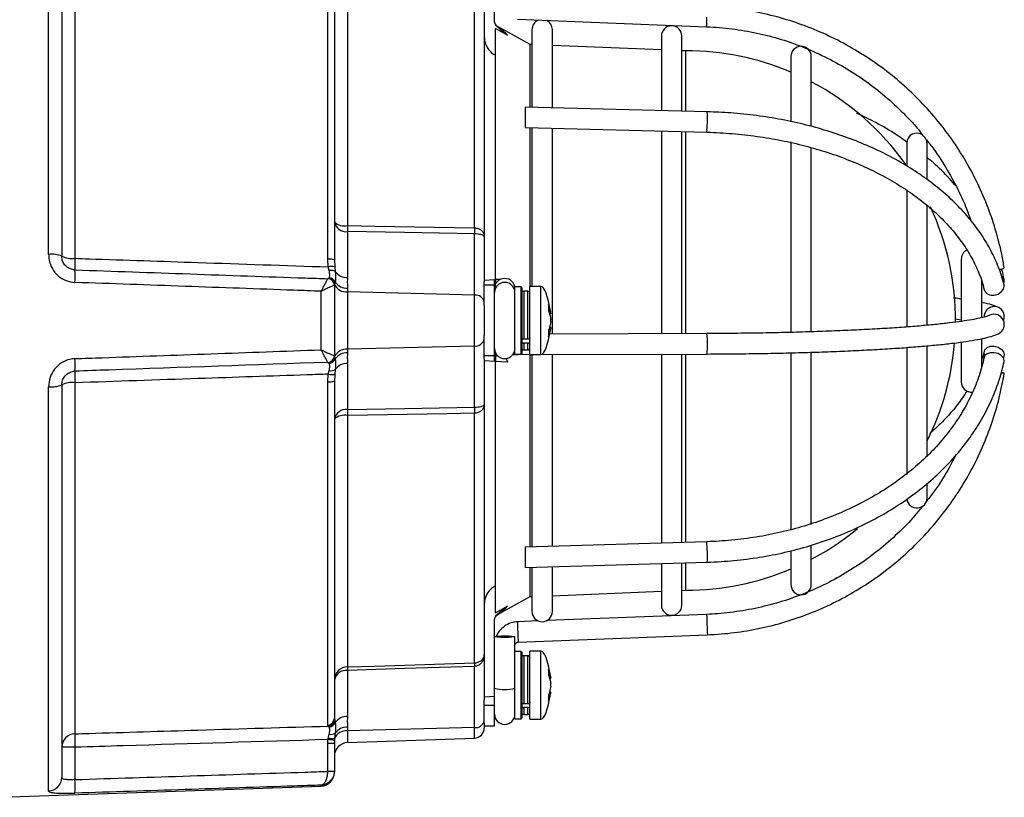
# Model space of a CAD drawing. Units: millimetres. Extents: x -1056 to -472, y 197 to 607.
# Drawn here: x -633 to -561, y 518 to 575 of the extents above; entities that cross this region are included whole.
import ezdxf

# ---------------------------------------------------------------- set-up
doc = ezdxf.new("R2010")
doc.units = ezdxf.units.MM

msp = doc.modelspace()

# ---------------------------------------------------------------- linework, layer by layer
at = {"color": 7, "linetype": 'Continuous', "lineweight": 25}
for p, q in [((-630.795, 557.623), (-630.795, 587.287)), ((-629.83, 586.298), (-629.83, 557.484)), ((-628.865, 583.091), (-628.865, 557.335)), ((-610.312, 557.267), (-610.312, 582.446)), ((-609.83, 581.951), (-609.83, 557.193)), ((-598.08, 574.659), (-598.08, 580.322)), ((-608.865, 578.18), (-608.865, 559.736)), ((-599.554, 559.57), (-599.554, 577.889)), ((-598.83, 577.281), (-598.83, 558.93)), ((-597.994, 574.492), (-597.994, 574.47)), ((-597.994, 574.492), (-597.99, 574.489)), ((-597.994, 574.47), (-597.125, 573.716)), ((-596.399, 574.874), (-582.515, 574.327)), ((-597.994, 555.772), (-597.994, 574.206)), ((-597.125, 573.716), (-597.994, 574.206)), ((-597.215, 573.812), (-597.783, 574.305)), ((-597.243, 573.837), (-597.783, 574.305)), ((-597.783, 574.305), (-597.783, 574.305)), ((-595.47, 573.023), (-597.765, 574.29)), ((-595.33, 574.118), (-595.33, 568.417)), ((-593.83, 568.378), (-593.83, 574.118)), ((-595.33, 573.017), (-595.47, 573.023)), ((-595.47, 568.42), (-595.47, 573.023)), ((-585.83, 572.631), (-593.83, 572.956)), ((-585.83, 573.643), (-585.83, 568.173)), ((-584.33, 568.134), (-584.33, 573.643)), ((-584.039, 572.558), (-584.33, 572.57)), ((-584.039, 568.127), (-584.039, 572.558)), ((-576.33, 572.143), (-576.33, 567.409)), ((-574.83, 567.066), (-574.83, 572.143)), ((-582.466, 568.086), (-595.83, 568.43)), ((-595.83, 568.43), (-595.83, 566.929)), ((-595.83, 566.929), (-582.504, 566.587)), ((-595.47, 555.268), (-595.47, 566.92)), ((-595.33, 566.916), (-595.33, 555.268)), ((-593.83, 551.778), (-593.83, 566.878)), ((-585.83, 566.672), (-585.83, 551.802)), ((-584.33, 551.807), (-584.33, 566.634)), ((-584.039, 551.808), (-584.039, 566.626)), ((-576.33, 565.885), (-576.33, 551.895)), ((-567.83, 565.768), (-567.83, 564.121)), ((-566.33, 565.768), (-566.376, 566.025)), ((-566.33, 563.151), (-566.33, 565.768)), ((-574.83, 551.941), (-574.83, 565.456)), ((-567.83, 562.357), (-567.83, 552.298)), ((-566.33, 552.417), (-566.33, 561.234)), ((-608.865, 559.293), (-608.865, 555.916)), ((-599.554, 554.635), (-599.554, 559.124)), ((-598.83, 558.93), (-598.83, 555.602)), ((-610.274, 556.703), (-610.312, 557.267)), ((-609.83, 557.193), (-609.804, 556.717)), ((-563.83, 557.268), (-563.83, 552.704)), ((-610.207, 556.436), (-610.274, 556.703)), ((-609.804, 556.717), (-609.762, 556.366)), ((-610.298, 555.836), (-610.276, 555.841)), ((-610.276, 555.841), (-610.206, 555.914)), ((-598.83, 555.729), (-598.08, 555.768)), ((-598.83, 555.366), (-598.83, 555.602)), ((-598.08, 555.768), (-597.994, 555.772)), ((-598.08, 555.366), (-598.08, 555.768)), ((-597.631, 555.791), (-597.994, 555.772)), ((-562.33, 552.982), (-562.33, 555.716)), ((-610.795, 550.619), (-610.795, 554.917)), ((-609.83, 555.337), (-609.831, 555.338)), ((-609.83, 555.337), (-609.83, 550.199)), ((-609.807, 555.421), (-609.821, 555.383)), ((-609.762, 555.583), (-609.807, 555.421)), ((-608.865, 555.132), (-608.865, 554.865)), ((-598.08, 555.366), (-598.83, 555.366)), ((-598.83, 553.861), (-598.83, 555.366)), ((-598.08, 550.17), (-598.08, 555.366)), ((-596.13, 555.23), (-596.58, 555.23)), ((-596.58, 554.509), (-596.58, 555.23)), ((-596.08, 555.18), (-596.13, 555.23)), ((-596.13, 554.509), (-596.13, 555.23)), ((-596.08, 555.18), (-596.08, 554.474)), ((-595.63, 554.918), (-595.93, 554.918)), ((-594.67, 555.268), (-595.48, 555.268)), ((-595.48, 551), (-595.48, 555.268)), ((-608.865, 554.865), (-608.865, 550.67)), ((-599.554, 554.635), (-608.865, 554.865)), ((-599.554, 550.9), (-599.554, 554.635)), ((-596.58, 550.305), (-596.58, 554.509)), ((-596.13, 550.305), (-596.13, 554.509)), ((-596.08, 554.474), (-596.08, 550.355)), ((-598.83, 553.861), (-598.83, 551.675)), ((-594.106, 553.934), (-594.106, 553.493)), ((-594.046, 553.269), (-593.938, 553.282)), ((-593.955, 553.382), (-593.955, 553.382)), ((-564.276, 552.891), (-563.83, 552.832)), ((-594.106, 552.043), (-594.106, 551.601)), ((-593.938, 552.254), (-594.045, 552.267)), ((-593.945, 552.218), (-593.941, 552.239)), ((-598.83, 550.17), (-598.83, 551.675)), ((-595.63, 551.396), (-595.93, 551.396)), ((-582.487, 551.812), (-594.024, 551.778)), ((-562.33, 549.29), (-562.33, 551.429)), ((-599.554, 550.9), (-608.865, 550.67)), ((-608.865, 550.67), (-608.865, 550.403)), ((-599.554, 546.411), (-599.554, 550.9)), ((-595.63, 551.113), (-595.93, 551.113)), ((-595.93, 550.618), (-595.63, 550.618)), ((-595.48, 550.268), (-595.48, 551)), ((-567.83, 550.778), (-567.83, 541.471)), ((-566.33, 542.839), (-566.33, 550.911)), ((-563.83, 551.182), (-563.83, 548.268)), ((-609.831, 550.198), (-609.83, 550.199)), ((-609.821, 550.153), (-609.807, 550.115)), ((-609.807, 550.115), (-609.762, 549.953)), ((-598.08, 550.17), (-598.83, 550.17)), ((-598.83, 549.934), (-598.83, 550.17)), ((-598.83, 549.934), (-598.83, 546.606)), ((-598.08, 549.768), (-598.08, 550.17)), ((-597.994, 550.238), (-597.994, 549.763)), ((-596.58, 550.305), (-596.13, 550.305)), ((-596.367, 550.271), (-582.483, 550.312)), ((-596.13, 550.305), (-596.08, 550.355)), ((-595.48, 550.268), (-594.67, 550.268)), ((-595.47, 536.149), (-595.47, 550.273)), ((-595.33, 550.274), (-595.33, 536.153)), ((-593.83, 536.198), (-593.83, 550.278)), ((-585.83, 550.302), (-585.83, 536.437)), ((-584.33, 536.482), (-584.33, 550.307)), ((-584.039, 536.491), (-584.039, 550.308)), ((-576.33, 550.397), (-576.33, 537.397)), ((-574.83, 537.798), (-574.83, 550.431)), ((-560.727, 550.005), (-560.685, 550.143)), ((-610.276, 549.694), (-610.298, 549.7)), ((-610.206, 549.622), (-610.276, 549.694)), ((-610.274, 548.832), (-610.207, 549.1)), ((-609.762, 549.17), (-609.804, 548.818)), ((-608.865, 549.62), (-608.865, 546.243)), ((-598.08, 549.768), (-598.83, 549.807)), ((-597.994, 549.763), (-598.08, 549.768)), ((-597.125, 549.718), (-597.994, 549.763)), ((-597.994, 531.329), (-597.994, 549.763)), ((-610.312, 548.268), (-610.274, 548.832)), ((-609.804, 548.818), (-609.83, 548.343)), ((-630.795, 518.248), (-630.795, 547.913)), ((-629.83, 548.052), (-629.83, 519.238)), ((-628.865, 548.201), (-628.865, 522.445)), ((-610.312, 523.09), (-610.312, 548.268)), ((-609.83, 548.343), (-609.83, 523.584)), ((-598.83, 546.606), (-598.83, 528.255)), ((-608.865, 545.8), (-608.865, 527.355)), ((-599.554, 527.647), (-599.554, 545.966)), ((-566.33, 539.768), (-566.33, 540.733)), ((-582.508, 536.537), (-595.83, 536.138)), ((-595.83, 536.138), (-595.83, 534.637)), ((-574.83, 533.393), (-574.83, 536.269)), ((-576.33, 535.841), (-576.33, 533.393)), ((-595.83, 534.637), (-582.463, 535.038)), ((-595.47, 532.513), (-595.47, 534.648)), ((-595.33, 534.652), (-595.33, 531.418)), ((-593.83, 531.418), (-593.83, 534.697)), ((-585.83, 534.937), (-585.83, 531.893)), ((-584.33, 531.893), (-584.33, 534.982)), ((-584.039, 532.978), (-584.039, 534.99)), ((-597.765, 531.246), (-595.47, 532.513)), ((-595.47, 532.513), (-595.33, 532.518)), ((-593.83, 532.579), (-585.83, 532.905)), ((-584.33, 532.966), (-584.039, 532.978)), ((-597.994, 531.329), (-597.125, 531.82)), ((-597.125, 531.82), (-597.994, 531.066)), ((-597.994, 531.066), (-597.994, 531.044)), ((-597.994, 531.044), (-597.99, 531.047)), ((-597.783, 531.231), (-597.243, 531.699)), ((-597.783, 531.231), (-597.245, 531.698)), ((-597.783, 531.231), (-597.783, 531.231)), ((-582.515, 531.209), (-594.245, 530.747)), ((-598.08, 525.214), (-598.08, 530.876)), ((-594.861, 530.723), (-596.399, 530.662)), ((-596.34, 529.163), (-582.456, 529.71)), ((-596.58, 527.205), (-596.58, 529.572)), ((-598.83, 528.255), (-598.83, 524.927)), ((-596.13, 528.48), (-596.58, 528.48)), ((-596.08, 528.43), (-596.13, 528.48)), ((-596.13, 527.759), (-596.13, 528.48)), ((-596.08, 528.43), (-596.08, 527.724)), ((-595.63, 528.168), (-595.93, 528.168)), ((-594.67, 528.518), (-595.48, 528.518)), ((-595.48, 524.25), (-595.48, 528.518)), ((-596.13, 523.555), (-596.13, 527.759)), ((-596.08, 527.724), (-596.08, 523.605)), ((-608.865, 527.098), (-608.865, 523.721)), ((-599.554, 522.9), (-599.554, 527.389)), ((-596.58, 523.555), (-596.58, 527.23)), ((-594.106, 527.184), (-594.106, 526.743)), ((-594.046, 526.519), (-593.938, 526.532)), ((-593.955, 526.632), (-593.955, 526.632)), ((-594.106, 525.293), (-594.106, 524.851)), ((-593.938, 525.504), (-594.045, 525.517)), ((-593.945, 525.468), (-593.941, 525.49)), ((-598.83, 525.146), (-598.08, 525.214)), ((-598.83, 524.518), (-598.83, 524.927)), ((-598.08, 524.518), (-598.08, 525.214)), ((-595.63, 524.646), (-595.93, 524.646)), ((-598.08, 524.518), (-598.83, 524.518)), ((-598.83, 523.224), (-598.83, 524.518)), ((-598.08, 523.018), (-598.08, 524.518)), ((-595.63, 524.363), (-595.93, 524.363)), ((-595.93, 523.868), (-595.63, 523.868)), ((-595.48, 523.518), (-595.48, 524.25)), ((-610.274, 523.011), (-610.312, 523.09)), ((-609.83, 523.584), (-609.804, 523.427)), ((-609.804, 523.427), (-609.762, 523.271)), ((-598.83, 523.224), (-598.83, 522.876)), ((-596.58, 523.555), (-596.13, 523.555)), ((-596.13, 523.555), (-596.08, 523.605)), ((-595.48, 523.518), (-594.67, 523.518)), ((-610.276, 522.134), (-610.206, 522.417)), ((-610.207, 522.94), (-610.274, 523.011)), ((-609.762, 522.487), (-609.807, 522.115)), ((-608.865, 522.937), (-608.865, 522.67)), ((-599.554, 522.9), (-608.865, 522.67)), ((-598.83, 523.018), (-598.08, 523.018)), ((-610.312, 521.747), (-610.298, 522.02)), ((-610.312, 519.706), (-610.312, 521.747)), ((-610.312, 521.747), (-609.83, 521.747)), ((-610.298, 522.02), (-610.276, 522.134)), ((-609.821, 521.97), (-609.83, 521.747)), ((-609.83, 521.747), (-609.83, 519.706)), ((-609.807, 522.115), (-609.821, 521.97)), ((-608.865, 521.802), (-599.554, 522.127)), ((-628.865, 521.457), (-629.83, 521.457)), ((-628.865, 521.457), (-628.865, 519.085)), ((-610.313, 519.688), (-610.312, 519.706)), ((-610.312, 519.706), (-609.83, 519.706)), ((-609.83, 519.706), (-609.831, 519.67)), ((-609.83, 519.706), (-609.83, 519.607)), ((-634.33, 517.785), (-610.795, 518.607))]:
    msp.add_line(p, q, dxfattribs=at)
at = {"color": 8, "linetype": 'Continuous', "lineweight": 25}
for p, q in [((-597.994, 555.772), (-597.994, 555.455)), ((-595.93, 554.918), (-595.93, 551.396)), ((-595.63, 551.396), (-595.63, 554.918)), ((-594.67, 551), (-594.67, 555.268)), ((-594.056, 553.304), (-593.945, 553.318)), ((-593.945, 552.218), (-594.055, 552.232)), ((-595.93, 551.113), (-595.93, 550.618)), ((-595.63, 550.618), (-595.63, 551.113)), ((-594.67, 550.268), (-594.67, 551)), ((-596.367, 550.271), (-596.358, 550.305)), ((-595.93, 528.168), (-595.93, 524.646)), ((-595.63, 524.646), (-595.63, 528.168)), ((-594.67, 524.25), (-594.67, 528.518)), ((-594.056, 526.554), (-593.945, 526.568)), ((-593.945, 525.468), (-594.055, 525.482)), ((-595.93, 524.363), (-595.93, 523.868)), ((-595.63, 523.868), (-595.63, 524.363)), ((-594.67, 523.518), (-594.67, 524.25)), ((-608.865, 522.67), (-608.865, 521.802)), ((-599.554, 522.127), (-599.554, 522.9)), ((-610.795, 518.607), (-610.795, 518.675))]:
    msp.add_line(p, q, dxfattribs=at)
at = {"color": 8, "linetype": 'Continuous', "lineweight": 25, "flags": 128}
msp.add_lwpolyline([(-582.504, 566.587), (-582.497, 566.624), (-582.485, 566.767)], dxfattribs=at)
at = {"color": 7, "linetype": 'Continuous', "lineweight": 25, "flags": 128}
for points in [[(-608.865, 559.736), (-606.866, 559.7), (-599.554, 559.57)], [(-599.554, 559.124), (-604.689, 559.217), (-608.865, 559.293)], [(-561.412, 554.64), (-561.129, 554.714), (-560.888, 554.863), (-560.728, 555.065), (-560.672, 555.289), (-560.685, 555.393)], [(-562.099, 550.188), (-562.152, 550.405), (-562.096, 550.617), (-561.935, 550.784), (-561.695, 550.882), (-561.412, 550.895)], [(-561.412, 550.895), (-561.129, 550.822), (-560.888, 550.673), (-560.728, 550.471), (-560.672, 550.247), (-560.728, 550.035), (-560.731, 550.029)], [(-560.679, 549.763), (-560.672, 549.83), (-560.728, 550.023), (-560.888, 550.202), (-561.129, 550.338), (-561.412, 550.41), (-561.695, 550.408), (-561.935, 550.332), (-562.096, 550.194), (-562.145, 550.081)], [(-560.886, 548.983), (-560.728, 548.939), (-560.672, 548.908), (-560.728, 548.895), (-560.888, 548.903), (-560.907, 548.904)], [(-608.865, 546.243), (-604.689, 546.318), (-599.554, 546.411)], [(-599.554, 545.966), (-601.552, 545.93), (-608.865, 545.8)], [(-597.33, 529.629), (-597.043, 529.625), (-596.8, 529.613), (-596.637, 529.594), (-596.58, 529.572), (-596.637, 529.55), (-596.8, 529.532), (-597.043, 529.519), (-597.33, 529.515), (-597.617, 529.519), (-597.86, 529.532), (-598.023, 529.55), (-598.08, 529.572), (-598.023, 529.594), (-597.86, 529.613), (-597.617, 529.625), (-597.33, 529.629)], [(-608.865, 527.355), (-606.866, 527.418), (-599.554, 527.647)], [(-599.554, 527.389), (-604.689, 527.229), (-608.865, 527.098)]]:
    msp.add_lwpolyline(points, dxfattribs=at)
at = {"color": 7, "linetype": 'Continuous', "lineweight": 25}
for centre, radius, start, end in [((-594.58, 574.118), 0.75, 112.04269, 180), ((-594.58, 574.118), 0.75, 0, 63.44945), ((-585.08, 573.643), 0.75, 0, 180), ((-584.039, 552.768), 19.79, 67.07307, 90), ((-575.58, 572.143), 0.75, 0, 180), ((-584.039, 552.768), 19.79, 35.36707, 62.26693), ((-567.08, 565.768), 0.75, 55.17609, 180), ((-584.039, 552.768), 19.79, 359.6506, 24.90865), ((-608.965, 560.168), 0.881, 191.02808, 276.54647), ((-609.082, 560.838), 1.124, 228.24605, 281.12707), ((-588.659, 559.514), 20.207, 179.37277, 180.62723), ((-579.325, 559.347), 20.23, 179.36915, 180.63085), ((-563.08, 557.268), 0.75, 115.95965, 180), ((-630.565, 555.806), 1.832, 66.35704, 97.22976), ((-629.095, 559.048), 1.729, 244.82871, 277.63712), ((-622.18, 556.909), 6.699, 176.36, 183.64), ((-610.198, 556.415), 0.86, 64.67567, 97.67728), ((-635.801, 556.025), 6.952, 356.20996, 3.79004), ((-609.999, 555.373), 1.358, 81.75027, 101.67569), ((-610.073, 555.834), 0.616, 59.65412, 102.53412), ((-608.904, 556.956), 1.041, 214.51928, 272.17756), ((-561.084, 557.326), 0.81, 272.67077, 300.56469), ((-610.33, 555.337), 0.5, 0.13968, 87.98224), ((-610.33, 555.337), 0.5, 0, 88), ((-610.317, 555.338), 0.498, 5.16312, 87.87907), ((-610.305, 555.337), 0.505, 9.52274, 86.72648), ((-610.253, 555.387), 0.528, 21.69881, 84.90655), ((-597.33, 555.105), 0.75, 0.13435, 179.86565), ((-561.017, 555.701), 0.344, 331.07992, 61.62302), ((-608.929, 555.834), 0.97, 205.18167, 273.77129), ((-608.904, 556.172), 1.04, 214.48133, 272.18354), ((-595.93, 554.768), 0.15, 90, 180), ((-595.63, 554.768), 0.15, 0, 90), ((-561.556, 555.247), 0.623, 200.81487, 283.37772), ((-599.478, 553.979), 0.661, 11.02808, 96.54647), ((-561.397, 553.046), 0.755, 91.14039, 181.84934), ((-561.41, 553.062), 0.74, 336.58814, 90.11604), ((-561.419, 552.479), 0.75, 295.51705, 114.1207), ((-599.478, 551.557), 0.661, 263.45353, 348.97192), ((-608.929, 549.702), 0.97, 86.22871, 154.81833), ((-597.33, 550.723), 0.75, 180, 0), ((-595.93, 550.768), 0.15, 180, 270), ((-595.63, 550.768), 0.15, 270, 360), ((-584.039, 552.768), 19.79, 333.49101, 355.18341), ((-635.801, 549.511), 6.952, 356.20996, 3.79004), ((-610.33, 550.199), 0.5, 272.01776, 359.86032), ((-610.33, 550.199), 0.5, 272, 0), ((-610.317, 550.198), 0.498, 272.12093, 354.83688), ((-610.305, 550.199), 0.505, 273.27352, 350.47726), ((-610.253, 550.148), 0.528, 275.09345, 338.30119), ((-608.904, 549.364), 1.04, 87.81646, 145.51867), ((-597.83, 550.506), 0.25, 180, 229.13275), ((-598.047, 550.277), 0.0666, 323.61412, 36.38588), ((-597.83, 550.506), 0.25, 229.13275, 245.34267), ((-597.765, 550.502), 0.35, 229.13275, 267), ((-610.073, 549.701), 0.616, 257.46588, 300.34588), ((-608.904, 548.58), 1.041, 87.82244, 145.48072), ((-622.18, 548.626), 6.699, 176.36, 183.64), ((-609.999, 550.162), 1.358, 258.32431, 278.24973), ((-630.565, 549.73), 1.832, 262.77024, 293.64296), ((-629.095, 546.487), 1.729, 82.36288, 115.17129), ((-610.198, 549.12), 0.86, 262.32272, 295.32433), ((-563.08, 548.268), 0.75, 180, 275.7986), ((-608.965, 545.367), 0.881, 83.45353, 168.97192), ((-588.659, 546.021), 20.207, 179.37277, 180.62723), ((-579.325, 546.189), 20.23, 179.36915, 180.63085), ((-609.082, 544.698), 1.124, 78.87293, 131.75395), ((-567.08, 539.768), 0.75, 187.97631, 0), ((-584.039, 552.768), 19.79, 297.73307, 309.53309), ((-584.039, 552.768), 19.79, 270, 292.92693), ((-575.58, 533.393), 0.75, 180, 0), ((-585.08, 531.893), 0.75, 180, 0), ((-594.58, 531.418), 0.75, 180, 0), ((-595.93, 528.018), 0.15, 90, 180), ((-595.63, 528.018), 0.15, 0, 90), ((-593.028, 527.518), 6.527, 178.86767, 181.13233), ((-608.849, 526.374), 0.981, 90.9328, 178.99104), ((-608.965, 526.223), 0.881, 83.45353, 168.97192), ((-602.293, 527.227), 6.573, 178.87921, 181.12079), ((-597.33, 523.889), 0.75, 180, 0), ((-595.93, 524.018), 0.15, 180, 270), ((-595.63, 524.018), 0.15, 270, 360), ((-610.327, 523.587), 0.497, 271.66143, 359.68777), ((-610.303, 523.517), 0.506, 273.25035, 349.78246), ((-610.253, 523.467), 0.529, 274.97038, 338.21866), ((-608.904, 522.681), 1.041, 87.82244, 145.48072), ((-599.478, 523.557), 0.661, 263.45353, 348.97192), ((-628.836, 521.452), 0.994, 91.66584, 179.69189), ((-619.079, 521.951), 9.798, 177.10934, 182.89066), ((-610.072, 523.019), 0.616, 257.47789, 300.23027), ((-608.929, 521.702), 0.97, 86.22871, 154.81833), ((-608.904, 521.898), 1.04, 87.81646, 145.51867), ((-599.58, 522.876), 0.75, 272, 0), ((-614.399, 480.344), 41.878, 83.72322, 84.38059), ((-609.98, 523.651), 1.546, 258.94304, 276.41712), ((-608.83, 520.802), 1, 92, 180), ((-610.83, 519.607), 1, 272, 0), ((-613.631, 424.583), 95.163, 87.71132, 88.00186), ((-630.825, 519.243), 0.995, 271.70799, 359.73114), ((-637.418, 518.587), 8.567, 356.66717, 3.33283)]:
    msp.add_arc(centre, radius, start, end, dxfattribs=at)
at = {"color": 8, "linetype": 'Continuous', "lineweight": 25}
for centre, radius, start, end in [((-635.451, 576.929), 53, 357.18562, 357.93466), ((-591.142, 567.553), 8.692, 354.81113, 3.51472), ((-597.33, 554.815), 0.75, 0.11206, 179.88794), ((-589.002, 551.043), 6.56, 353.60729, 6.73752), ((-592.456, 535.488), 10.003, 357.41675, 6.01634), ((-497.227, 533.815), 85.328, 181.75032, 182.75755), ((-511.064, 533.27), 85.375, 181.75059, 182.75727), ((-597.33, 529.066), 3.367, 257.13111, 282.86889)]:
    msp.add_arc(centre, radius, start, end, dxfattribs=at)
at = {"color": 7, "linetype": 'Continuous', "lineweight": 25}
for centre, major_axis, ratio, start_param, end_param in [((-597.83, 574.693), (0, 0.266), 0.938614, 1.570796, 2.428325), ((-597.83, 574.659), (-0.137, 0.209), 0.997413, 0.989048, 1.846577), ((-597.765, 574.305), (0.35, -0.303), 0.025922, 4.021595, 4.682504), ((-582.392, 561.076), (15.064, -13.027), 0.017288, 3.325236, 3.367019), ((-594.67, 544.879), (0, 10.388), 0.11983, 5.671105, 6.283185), ((-594.67, 560.656), (0, -10.388), 0.11983, 0, 0.614375), ((-594.67, 560.656), (0, -10.388), 0.11983, 0.614375, 0.62017), ((-597.83, 550.506), (0, 0.355), 0.70515, 1.570796, 2.428325), ((-582.392, 552.391), (15.049, 1.058), 0.663719, 3.278145, 3.305459), ((-582.392, 544.46), (15.064, 13.027), 0.017288, 2.916166, 2.957949), ((-597.83, 530.877), (0.137, 0.209), 0.997413, 1.295016, 2.152544), ((-597.83, 530.843), (0, 0.266), 0.938614, 0.713268, 1.570796), ((-597.765, 531.231), (0.35, 0.303), 0.025922, 1.600682, 2.26159), ((-594.67, 518.129), (0, 10.388), 0.11983, 5.671105, 6.283185), ((-594.67, 533.906), (0, -10.388), 0.11983, 0, 0.614375), ((-594.67, 533.906), (0, -10.388), 0.11983, 0.614375, 0.62017)]:
    msp.add_ellipse(centre, major_axis=major_axis, ratio=ratio, start_param=start_param, end_param=end_param, dxfattribs=at)
for points, knots in [([(-560.672, 556.629), (-560.731, 556.962), (-560.902, 557.919), (-561.304, 559.476), (-561.923, 561.276), (-562.691, 563.017), (-563.601, 564.689), (-564.647, 566.281), (-565.821, 567.78), (-567.116, 569.177), (-568.522, 570.463), (-570.03, 571.628), (-571.63, 572.665), (-573.31, 573.566), (-575.06, 574.325), (-576.866, 574.938), (-578.718, 575.396), (-580.585, 575.709), (-581.837, 575.787), (-582.456, 575.826)], [0, 0, 0, 0, 0.03238, 0.092936, 0.153504, 0.214073, 0.274643, 0.335213, 0.395783, 0.456354, 0.516926, 0.577499, 0.638072, 0.698646, 0.75922, 0.819795, 0.880371, 0.940947, 1, 1, 1, 1]), ([(-582.515, 574.327), (-582.198, 574.31), (-581.267, 574.261), (-579.732, 574.061), (-577.929, 573.675), (-576.166, 573.135), (-574.456, 572.446), (-572.811, 571.614), (-571.243, 570.644), (-569.764, 569.545), (-568.39, 568.319), (-567.297, 567.196), (-566.713, 566.445), (-566.506, 566.179)], [0, 0, 0, 0, 0.051344, 0.150653, 0.249984, 0.349316, 0.448648, 0.547981, 0.647315, 0.74665, 0.845986, 0.945323, 1, 1, 1, 1]), ([(-598.83, 573.592), (-598.813, 573.419), (-598.779, 573.074), (-598.514, 572.616), (-598.222, 572.349), (-598.032, 572.247), (-597.994, 572.225)], [0, 0, 0, 0, 0.306919, 0.613809, 0.92107, 1, 1, 1, 1]), ([(-560.685, 555.393), (-560.746, 555.619), (-560.922, 556.262), (-561.332, 557.302), (-561.958, 558.498), (-562.734, 559.655), (-563.652, 560.766), (-564.707, 561.822), (-565.892, 562.816), (-567.198, 563.741), (-568.615, 564.591), (-570.134, 565.359), (-571.744, 566.041), (-573.433, 566.631), (-575.19, 567.127), (-577.002, 567.525), (-578.858, 567.821), (-580.683, 568.015), (-581.892, 568.063), (-582.466, 568.086)], [0, 0, 0, 0, 0.032604, 0.092545, 0.152636, 0.212967, 0.27353, 0.334291, 0.395202, 0.456214, 0.517286, 0.578386, 0.63949, 0.700583, 0.761662, 0.822724, 0.883771, 0.944808, 1, 1, 1, 1]), ([(-567.815, 565.857), (-568.069, 566.04), (-568.789, 566.555), (-570.012, 567.268), (-571.015, 567.749), (-571.48, 567.971)], [0, 0, 0, 0, 0.2270761, 0.6424007, 1, 1, 1, 1]), ([(-582.504, 566.587), (-582.184, 566.576), (-581.25, 566.544), (-579.712, 566.413), (-577.911, 566.163), (-576.15, 565.814), (-574.443, 565.37), (-572.802, 564.834), (-571.24, 564.211), (-569.767, 563.506), (-568.396, 562.725), (-567.134, 561.873), (-565.992, 560.958), (-564.977, 559.986), (-564.096, 558.966), (-563.354, 557.904), (-562.757, 556.807), (-562.364, 555.843), (-562.199, 555.245), (-562.139, 555.026)], [0, 0, 0, 0, 0.032513, 0.094624, 0.156735, 0.218827, 0.280894, 0.342933, 0.40494, 0.466916, 0.528865, 0.590799, 0.652732, 0.714691, 0.776718, 0.838872, 0.901225, 0.963855, 1, 1, 1, 1]), ([(-566.506, 566.179), (-566.331, 565.966), (-565.769, 565.277), (-564.95, 564.014), (-564.066, 562.403), (-563.461, 561.09), (-563.199, 560.304), (-563.131, 560.099)], [0, 0, 0, 0, 0.118251, 0.381273, 0.644299, 0.907329, 1, 1, 1, 1]), ([(-564.208, 562.617), (-564.369, 562.809), (-564.876, 563.411), (-565.589, 564.112), (-566.178, 564.589), (-566.33, 564.713)], [0, 0, 0, 0, 0.25721, 0.80777, 1, 1, 1, 1]), ([(-599.554, 559.57), (-599.548, 559.57), (-599.459, 559.566), (-599.284, 559.532), (-599.112, 559.44), (-598.967, 559.314), (-598.883, 559.188), (-598.838, 559.046), (-598.83, 558.97), (-598.83, 558.931), (-598.83, 558.93)], [0, 0, 0, 0, 0.014012, 0.213797, 0.41985, 0.516241, 0.752615, 0.871818, 0.996766, 1, 1, 1, 1]), ([(-598.83, 558.93), (-598.83, 558.93), (-598.83, 558.941), (-598.838, 558.964), (-598.883, 559.006), (-598.967, 559.044), (-599.112, 559.083), (-599.284, 559.112), (-599.459, 559.123), (-599.548, 559.124), (-599.554, 559.124)], [0, 0, 0, 0, 0.003225, 0.128065, 0.247188, 0.483956, 0.580511, 0.786641, 0.986025, 1, 1, 1, 1]), ([(-630.795, 557.623), (-630.787, 557.489), (-630.767, 557.129), (-630.554, 556.566), (-630.121, 556.032), (-629.536, 555.657), (-629.088, 555.596), (-628.865, 555.565)], [0, 0, 0, 0, 0.129919, 0.350164, 0.56843, 0.784936, 1, 1, 1, 1]), ([(-628.865, 556.484), (-628.976, 556.499), (-629.199, 556.529), (-629.492, 556.71), (-629.71, 556.97), (-629.816, 557.245), (-629.826, 557.419), (-629.83, 557.484)], [0, 0, 0, 0, 0.216531, 0.433058, 0.650204, 0.869655, 1, 1, 1, 1]), ([(-628.865, 557.335), (-628.521, 557.323), (-625.512, 557.221), (-619.315, 557.01), (-613.463, 556.812), (-610.274, 556.703)], [0, 0, 0, 0, 0.055556, 0.485428, 1, 1, 1, 1]), ([(-628.865, 556.484), (-623.236, 556.288), (-617.052, 556.072), (-610.868, 555.856), (-610.313, 555.836)], [0, 0, 0, 0, 0.910264, 1, 1, 1, 1]), ([(-610.206, 555.914), (-610.198, 555.932), (-610.173, 555.994), (-610.164, 556.159), (-610.193, 556.343), (-610.207, 556.436)], [0, 0, 0, 0, 0.172429, 0.585021, 1, 1, 1, 1]), ([(-609.762, 556.366), (-609.75, 556.138), (-609.735, 555.834), (-609.757, 555.633), (-609.762, 555.583)], [0, 0, 0, 0, 0.749613, 1, 1, 1, 1]), ([(-560.679, 555.772), (-560.732, 556.033), (-560.786, 556.297), (-560.872, 556.554), (-560.873, 556.556)], [0, 0, 0, 0, 0.990624, 1, 1, 1, 1]), ([(-610.795, 554.917), (-610.794, 554.918), (-610.793, 554.921), (-610.789, 554.928), (-610.784, 554.938), (-610.775, 554.955), (-610.758, 554.987), (-610.728, 555.046), (-610.687, 555.123), (-610.604, 555.281), (-610.492, 555.496), (-610.388, 555.695), (-610.325, 555.815), (-610.317, 555.829), (-610.313, 555.836)], [0, 0, 0, 0, 0.002859, 0.007248, 0.013258, 0.024257, 0.044418, 0.081554, 0.151166, 0.212101, 0.436359, 0.661131, 0.825798, 1, 1, 1, 1]), ([(-608.865, 555.916), (-608.873, 555.785), (-608.888, 555.541), (-608.866, 555.279), (-608.865, 555.149), (-608.865, 555.132)], [0, 0, 0, 0, 0.499995, 0.936773, 1, 1, 1, 1]), ([(-610.795, 554.917), (-611.461, 554.941), (-614.79, 555.06), (-620.814, 555.276), (-626.171, 555.468), (-628.865, 555.565)], [0, 0, 0, 0, 0.110553, 0.552763, 1, 1, 1, 1]), ([(-609.831, 555.338), (-609.841, 555.338), (-609.862, 555.338), (-609.993, 555.289), (-610.205, 555.198), (-610.426, 555.095), (-610.588, 555.017), (-610.664, 554.98), (-610.724, 554.951), (-610.757, 554.935), (-610.774, 554.927), (-610.784, 554.922), (-610.79, 554.919), (-610.794, 554.917), (-610.795, 554.917)], [0, 0, 0, 0, 0.174329, 0.338964, 0.56364, 0.793008, 0.84878, 0.918783, 0.955904, 0.975986, 0.98691, 0.992863, 0.997146, 1, 1, 1, 1]), ([(-563.83, 554.344), (-563.994, 554.369), (-564.171, 554.395), (-564.39, 554.42), (-564.406, 554.421)], [0, 0, 0, 0, 0.923157, 1, 1, 1, 1]), ([(-593.945, 553.318), (-593.958, 553.379), (-594.001, 553.587), (-594.063, 553.791), (-594.106, 553.934)], [0, 0, 0, 0, 0.297257, 1, 1, 1, 1]), ([(-594.106, 553.493), (-594.058, 553.327), (-593.996, 553.116), (-593.954, 552.903), (-593.945, 552.856)], [0, 0, 0, 0, 0.780424, 1, 1, 1, 1]), ([(-561.096, 553.734), (-561.175, 553.768), (-561.411, 553.868), (-561.794, 553.982), (-562.182, 554.063), (-562.33, 554.094)], [0, 0, 0, 0, 0.237247, 0.7082588, 1, 1, 1, 1]), ([(-593.945, 553.318), (-593.943, 553.309), (-593.94, 553.292), (-593.938, 553.281), (-593.938, 553.283), (-593.938, 553.283)], [0, 0, 0, 0, 0.431548, 0.863131, 1, 1, 1, 1]), ([(-593.945, 552.68), (-593.943, 552.691), (-593.94, 552.713), (-593.938, 552.754), (-593.938, 552.797), (-593.941, 552.832), (-593.944, 552.849), (-593.945, 552.856)], [0, 0, 0, 0, 0.21562, 0.431258, 0.64647, 0.861454, 1, 1, 1, 1]), ([(-561.728, 553.162), (-561.764, 553.147), (-561.855, 553.107), (-562.136, 553.019), (-562.589, 552.911), (-563.212, 552.794), (-563.996, 552.676), (-564.932, 552.559), (-566.009, 552.446), (-567.216, 552.34), (-568.541, 552.241), (-569.976, 552.151), (-571.508, 552.07), (-573.127, 552), (-574.819, 551.939), (-576.574, 551.89), (-578.377, 551.852), (-580.184, 551.827), (-581.561, 551.816), (-582.319, 551.813), (-582.487, 551.812)], [0, 0, 0, 0, 0.0321648, 0.0807067, 0.1341542, 0.1912728, 0.2503828, 0.3105573, 0.3713155, 0.4324104, 0.4937099, 0.5551398, 0.6166561, 0.6782314, 0.7398481, 0.8014939, 0.8631604, 0.9248413, 0.9832993, 1, 1, 1, 1]), ([(-593.945, 552.68), (-593.958, 552.616), (-594.001, 552.404), (-594.063, 552.192), (-594.106, 552.043)], [0, 0, 0, 0, 0.2972571, 1, 1, 1, 1]), ([(-594.106, 551.601), (-594.058, 551.761), (-593.996, 551.965), (-593.954, 552.172), (-593.945, 552.218)], [0, 0, 0, 0, 0.780424, 1, 1, 1, 1]), ([(-593.939, 552.248), (-593.939, 552.25), (-593.937, 552.256), (-593.938, 552.252), (-593.941, 552.239), (-593.944, 552.224), (-593.945, 552.218)], [0, 0, 0, 0, 0.140559, 0.465772, 0.79064, 1, 1, 1, 1]), ([(-595.93, 551.396), (-595.947, 551.397), (-595.98, 551.399), (-596.025, 551.417), (-596.059, 551.444), (-596.077, 551.474), (-596.079, 551.494), (-596.08, 551.502)], [0, 0, 0, 0, 0.213478, 0.426942, 0.640805, 0.85556, 1, 1, 1, 1]), ([(-595.48, 551.502), (-595.482, 551.49), (-595.485, 551.466), (-595.511, 551.434), (-595.549, 551.41), (-595.591, 551.397), (-595.619, 551.396), (-595.63, 551.396)], [0, 0, 0, 0, 0.215982, 0.431983, 0.647437, 0.861923, 1, 1, 1, 1]), ([(-582.483, 550.312), (-582.154, 550.314), (-581.2, 550.318), (-579.628, 550.333), (-577.788, 550.363), (-575.987, 550.405), (-574.237, 550.458), (-572.552, 550.522), (-570.941, 550.597), (-569.418, 550.682), (-567.992, 550.776), (-566.672, 550.88), (-565.468, 550.992), (-564.386, 551.112), (-563.432, 551.241), (-562.609, 551.377), (-561.917, 551.524), (-561.433, 551.659), (-561.186, 551.764), (-561.096, 551.802)], [0, 0, 0, 0, 0.0323095, 0.0937508, 0.1552088, 0.2166744, 0.2781518, 0.3396464, 0.4011647, 0.4627162, 0.5243138, 0.5859771, 0.6477365, 0.7096419, 0.7717809, 0.8343202, 0.8976133, 0.9625393, 1, 1, 1, 1]), ([(-628.865, 549.971), (-628.199, 549.994), (-624.869, 550.114), (-618.846, 550.33), (-613.489, 550.522), (-610.795, 550.619)], [0, 0, 0, 0, 0.110553, 0.552763, 1, 1, 1, 1]), ([(-610.795, 550.619), (-610.794, 550.618), (-610.79, 550.617), (-610.784, 550.614), (-610.774, 550.609), (-610.757, 550.6), (-610.724, 550.584), (-610.664, 550.555), (-610.588, 550.518), (-610.426, 550.441), (-610.205, 550.338), (-609.993, 550.247), (-609.862, 550.198), (-609.841, 550.198), (-609.831, 550.198)], [0, 0, 0, 0, 0.002854, 0.007137, 0.01309, 0.024014, 0.044096, 0.081217, 0.15122, 0.206992, 0.43636, 0.661036, 0.825671, 1, 1, 1, 1]), ([(-610.313, 549.699), (-610.317, 549.707), (-610.325, 549.721), (-610.388, 549.84), (-610.492, 550.04), (-610.604, 550.254), (-610.687, 550.413), (-610.728, 550.49), (-610.758, 550.549), (-610.775, 550.581), (-610.784, 550.598), (-610.789, 550.608), (-610.793, 550.614), (-610.794, 550.618), (-610.795, 550.619)], [0, 0, 0, 0, 0.174202, 0.338869, 0.563641, 0.787899, 0.848834, 0.918446, 0.955582, 0.975743, 0.986742, 0.992752, 0.997141, 1, 1, 1, 1]), ([(-596.08, 551.219), (-596.078, 551.207), (-596.075, 551.183), (-596.049, 551.151), (-596.011, 551.127), (-595.968, 551.114), (-595.941, 551.113), (-595.93, 551.113)], [0, 0, 0, 0, 0.215982, 0.431983, 0.647437, 0.861923, 1, 1, 1, 1]), ([(-595.63, 551.113), (-595.613, 551.114), (-595.58, 551.116), (-595.535, 551.134), (-595.501, 551.161), (-595.483, 551.191), (-595.481, 551.211), (-595.48, 551.219)], [0, 0, 0, 0, 0.2134779, 0.4269421, 0.6408051, 0.8555603, 1, 1, 1, 1]), ([(-628.865, 549.971), (-628.99, 549.959), (-629.339, 549.926), (-629.881, 549.687), (-630.387, 549.221), (-630.73, 548.603), (-630.773, 548.144), (-630.795, 547.913)], [0, 0, 0, 0, 0.121222, 0.3366596, 0.5548989, 0.7768348, 1, 1, 1, 1]), ([(-609.762, 549.953), (-609.751, 549.786), (-609.735, 549.562), (-609.757, 549.248), (-609.762, 549.17)], [0, 0, 0, 0, 0.749603, 1, 1, 1, 1]), ([(-608.865, 550.403), (-608.873, 550.273), (-608.888, 550.027), (-608.866, 549.767), (-608.865, 549.636), (-608.865, 549.62)], [0, 0, 0, 0, 0.499995, 0.937281, 1, 1, 1, 1]), ([(-596.748, 550.263), (-596.663, 550.266), (-596.541, 550.27), (-596.407, 550.27), (-596.367, 550.271)], [0, 0, 0, 0, 0.697545, 1, 1, 1, 1]), ([(-562.145, 550.08), (-562.199, 549.849), (-562.36, 549.164), (-562.742, 548.043), (-563.344, 546.737), (-564.094, 545.474), (-564.984, 544.263), (-566.008, 543.115), (-567.16, 542.036), (-568.429, 541.035), (-569.808, 540.119), (-571.286, 539.294), (-572.852, 538.567), (-574.496, 537.943), (-576.205, 537.426), (-577.966, 537.022), (-579.768, 536.733), (-581.288, 536.585), (-582.204, 536.549), (-582.508, 536.537)], [0, 0, 0, 0, 0.0322377, 0.0952674, 0.1582138, 0.2210219, 0.2836933, 0.3462429, 0.4086931, 0.4710674, 0.5333876, 0.595672, 0.6579344, 0.7201848, 0.7824296, 0.8446715, 0.9069129, 0.9691542, 1, 1, 1, 1]), ([(-562.139, 550.509), (-562.186, 550.314), (-562.238, 550.098), (-562.322, 549.886), (-562.33, 549.866)], [0, 0, 0, 0, 0.907235, 1, 1, 1, 1]), ([(-610.313, 549.699), (-615.67, 549.512), (-621.854, 549.296), (-628.038, 549.08), (-628.865, 549.052)], [0, 0, 0, 0, 0.86633, 1, 1, 1, 1]), ([(-610.207, 549.1), (-610.199, 549.139), (-610.173, 549.271), (-610.164, 549.474), (-610.192, 549.573), (-610.206, 549.622)], [0, 0, 0, 0, 0.17301, 0.585448, 1, 1, 1, 1]), ([(-582.463, 535.038), (-582.126, 535.051), (-581.155, 535.09), (-579.556, 535.247), (-577.686, 535.547), (-575.855, 535.967), (-574.075, 536.501), (-572.358, 537.147), (-570.717, 537.9), (-569.162, 538.755), (-567.705, 539.708), (-566.356, 540.75), (-565.124, 541.875), (-564.018, 543.076), (-563.047, 544.344), (-562.216, 545.669), (-561.535, 547.043), (-561.011, 548.41), (-560.786, 549.328), (-560.679, 549.763)], [0, 0, 0, 0, 0.032273, 0.093198, 0.154141, 0.215092, 0.276052, 0.337019, 0.397992, 0.458967, 0.519934, 0.580885, 0.641804, 0.702675, 0.763478, 0.824194, 0.884804, 0.945299, 1, 1, 1, 1]), ([(-629.83, 548.052), (-629.819, 548.164), (-629.798, 548.386), (-629.626, 548.688), (-629.372, 548.915), (-629.101, 549.03), (-628.928, 549.046), (-628.865, 549.052)], [0, 0, 0, 0, 0.223405, 0.444174, 0.661674, 0.87781, 1, 1, 1, 1]), ([(-610.274, 548.832), (-610.792, 548.815), (-613.974, 548.707), (-620.171, 548.496), (-625.85, 548.303), (-628.865, 548.201)], [0, 0, 0, 0, 0.083581, 0.513454, 1, 1, 1, 1]), ([(-582.456, 529.71), (-582.117, 529.728), (-581.143, 529.779), (-579.544, 529.985), (-577.677, 530.376), (-575.85, 530.923), (-574.073, 531.617), (-572.361, 532.457), (-570.724, 533.434), (-569.174, 534.544), (-567.722, 535.778), (-566.377, 537.127), (-565.148, 538.583), (-564.045, 540.135), (-563.075, 541.773), (-562.243, 543.486), (-561.559, 545.261), (-561.019, 547.07), (-560.786, 548.3), (-560.672, 548.907)], [0, 0, 0, 0, 0.032376, 0.092941, 0.153518, 0.214095, 0.274671, 0.335247, 0.395823, 0.456398, 0.516972, 0.577546, 0.638119, 0.698691, 0.759263, 0.819834, 0.880404, 0.940974, 1, 1, 1, 1]), ([(-563.405, 547.603), (-563.625, 547.269), (-564.082, 546.576), (-564.964, 545.578), (-565.657, 544.872), (-566.089, 544.528), (-566.137, 544.489)], [0, 0, 0, 0, 0.305352, 0.632747, 0.959092, 1, 1, 1, 1]), ([(-599.554, 546.411), (-599.548, 546.411), (-599.459, 546.412), (-599.284, 546.423), (-599.112, 546.452), (-598.967, 546.491), (-598.883, 546.53), (-598.838, 546.572), (-598.83, 546.594), (-598.83, 546.606), (-598.83, 546.606)], [0, 0, 0, 0, 0.013975, 0.213359, 0.419489, 0.516044, 0.752812, 0.871935, 0.996775, 1, 1, 1, 1]), ([(-598.83, 546.606), (-598.83, 546.605), (-598.83, 546.566), (-598.838, 546.49), (-598.883, 546.347), (-598.967, 546.221), (-599.112, 546.096), (-599.284, 546.004), (-599.459, 545.969), (-599.548, 545.966), (-599.554, 545.966)], [0, 0, 0, 0, 0.003234, 0.128182, 0.247385, 0.483759, 0.58015, 0.786203, 0.985988, 1, 1, 1, 1]), ([(-564.214, 542.899), (-564.482, 542.403), (-565.04, 541.367), (-565.778, 540.245), (-566.269, 539.646), (-566.372, 539.521)], [0, 0, 0, 0, 0.421406, 0.879241, 1, 1, 1, 1]), ([(-566.66, 539.164), (-566.845, 538.93), (-567.41, 538.214), (-568.484, 537.126), (-569.865, 535.908), (-571.352, 534.818), (-572.925, 533.858), (-574.575, 533.036), (-576.29, 532.358), (-578.056, 531.828), (-579.862, 531.453), (-581.355, 531.268), (-582.241, 531.223), (-582.515, 531.209)], [0, 0, 0, 0, 0.049014, 0.1497, 0.250384, 0.351067, 0.451748, 0.552428, 0.653107, 0.753785, 0.854462, 0.955138, 1, 1, 1, 1]), ([(-597.994, 533.31), (-598.105, 533.242), (-598.363, 533.086), (-598.658, 532.705), (-598.812, 532.293), (-598.825, 532.033), (-598.83, 531.944)], [0, 0, 0, 0, 0.232411, 0.535455, 0.841666, 1, 1, 1, 1]), ([(-596.399, 530.662), (-596.517, 530.65), (-596.811, 530.621), (-597.254, 530.433), (-597.65, 530.089), (-597.883, 529.792), (-597.931, 529.614), (-597.934, 529.604)], [0, 0, 0, 0, 0.181805, 0.44922, 0.717194, 0.98511, 1, 1, 1, 1]), ([(-596.58, 528.916), (-596.579, 528.933), (-596.576, 528.981), (-596.543, 529.057), (-596.474, 529.126), (-596.4, 529.158), (-596.354, 529.162), (-596.34, 529.163)], [0, 0, 0, 0, 0.135106, 0.389877, 0.644192, 0.8901, 1, 1, 1, 1]), ([(-599.554, 527.647), (-599.548, 527.647), (-599.459, 527.65), (-599.284, 527.684), (-599.112, 527.772), (-598.967, 527.892), (-598.883, 528.012), (-598.838, 528.146), (-598.83, 528.217), (-598.83, 528.254), (-598.83, 528.255)], [0, 0, 0, 0, 0.014012, 0.213797, 0.41985, 0.516241, 0.752615, 0.871818, 0.996766, 1, 1, 1, 1]), ([(-598.83, 528.255), (-598.83, 528.253), (-598.83, 528.201), (-598.838, 528.099), (-598.883, 527.907), (-598.967, 527.737), (-599.112, 527.567), (-599.284, 527.441), (-599.459, 527.394), (-599.548, 527.389), (-599.554, 527.389)], [0, 0, 0, 0, 0.003225, 0.128065, 0.247188, 0.483956, 0.580511, 0.786641, 0.986025, 1, 1, 1, 1]), ([(-593.945, 526.568), (-593.958, 526.629), (-594.001, 526.837), (-594.063, 527.041), (-594.106, 527.184)], [0, 0, 0, 0, 0.2972571, 1, 1, 1, 1]), ([(-594.106, 526.743), (-594.058, 526.577), (-593.996, 526.366), (-593.954, 526.153), (-593.945, 526.106)], [0, 0, 0, 0, 0.780424, 1, 1, 1, 1]), ([(-593.945, 526.568), (-593.943, 526.559), (-593.94, 526.542), (-593.938, 526.531), (-593.938, 526.533), (-593.938, 526.533)], [0, 0, 0, 0, 0.4315478, 0.8631306, 1, 1, 1, 1]), ([(-593.945, 525.93), (-593.943, 525.941), (-593.94, 525.963), (-593.938, 526.004), (-593.938, 526.047), (-593.941, 526.082), (-593.944, 526.099), (-593.945, 526.106)], [0, 0, 0, 0, 0.21562, 0.431258, 0.64647, 0.861454, 1, 1, 1, 1]), ([(-593.945, 525.93), (-593.958, 525.866), (-594.001, 525.654), (-594.063, 525.442), (-594.106, 525.293)], [0, 0, 0, 0, 0.2972571, 1, 1, 1, 1]), ([(-594.106, 524.851), (-594.058, 525.011), (-593.996, 525.215), (-593.954, 525.422), (-593.945, 525.468)], [0, 0, 0, 0, 0.780424, 1, 1, 1, 1]), ([(-593.939, 525.498), (-593.939, 525.5), (-593.937, 525.506), (-593.938, 525.502), (-593.941, 525.489), (-593.944, 525.474), (-593.945, 525.468)], [0, 0, 0, 0, 0.140559, 0.465772, 0.79064, 1, 1, 1, 1]), ([(-595.93, 524.646), (-595.947, 524.647), (-595.98, 524.649), (-596.025, 524.667), (-596.059, 524.694), (-596.077, 524.724), (-596.079, 524.744), (-596.08, 524.752)], [0, 0, 0, 0, 0.2134779, 0.4269421, 0.6408051, 0.8555603, 1, 1, 1, 1]), ([(-595.48, 524.752), (-595.482, 524.74), (-595.485, 524.716), (-595.511, 524.684), (-595.549, 524.66), (-595.591, 524.647), (-595.619, 524.646), (-595.63, 524.646)], [0, 0, 0, 0, 0.215982, 0.431983, 0.647437, 0.861923, 1, 1, 1, 1]), ([(-596.08, 524.469), (-596.078, 524.457), (-596.075, 524.433), (-596.049, 524.401), (-596.011, 524.377), (-595.968, 524.364), (-595.941, 524.363), (-595.93, 524.363)], [0, 0, 0, 0, 0.215982, 0.431983, 0.647437, 0.861923, 1, 1, 1, 1]), ([(-595.63, 524.363), (-595.613, 524.364), (-595.58, 524.366), (-595.535, 524.384), (-595.501, 524.411), (-595.483, 524.441), (-595.481, 524.461), (-595.48, 524.469)], [0, 0, 0, 0, 0.213478, 0.426942, 0.640805, 0.85556, 1, 1, 1, 1]), ([(-609.762, 523.271), (-609.75, 523.103), (-609.735, 522.88), (-609.757, 522.565), (-609.762, 522.487)], [0, 0, 0, 0, 0.749613, 1, 1, 1, 1]), ([(-608.865, 523.721), (-608.873, 523.59), (-608.888, 523.345), (-608.866, 523.084), (-608.865, 522.954), (-608.865, 522.937)], [0, 0, 0, 0, 0.499995, 0.936773, 1, 1, 1, 1]), ([(-628.865, 522.445), (-628.521, 522.455), (-625.512, 522.546), (-619.315, 522.734), (-613.463, 522.914), (-610.274, 523.011)], [0, 0, 0, 0, 0.055556, 0.485428, 1, 1, 1, 1]), ([(-610.206, 522.417), (-610.198, 522.456), (-610.173, 522.588), (-610.164, 522.792), (-610.193, 522.891), (-610.207, 522.94)], [0, 0, 0, 0, 0.172429, 0.585021, 1, 1, 1, 1]), ([(-610.298, 522.02), (-615.306, 521.867), (-621.495, 521.679), (-627.684, 521.492), (-628.865, 521.457)], [0, 0, 0, 0, 0.809207, 1, 1, 1, 1]), ([(-628.865, 519.085), (-623.236, 519.267), (-617.052, 519.467), (-610.868, 519.67), (-610.313, 519.688)], [0, 0, 0, 0, 0.910264, 1, 1, 1, 1]), ([(-610.795, 518.675), (-610.794, 518.675), (-610.793, 518.675), (-610.789, 518.676), (-610.784, 518.677), (-610.775, 518.679), (-610.758, 518.683), (-610.728, 518.693), (-610.687, 518.713), (-610.604, 518.77), (-610.492, 518.9), (-610.388, 519.142), (-610.325, 519.415), (-610.317, 519.595), (-610.313, 519.688)], [0, 0, 0, 0, 0.0028588, 0.0072478, 0.0132578, 0.0242571, 0.0444175, 0.0815543, 0.151166, 0.2121015, 0.4363591, 0.6611313, 0.8257984, 1, 1, 1, 1]), ([(-609.831, 519.67), (-609.841, 519.578), (-609.862, 519.398), (-609.993, 519.128), (-610.205, 518.889), (-610.426, 518.763), (-610.588, 518.709), (-610.664, 518.691), (-610.724, 518.682), (-610.757, 518.678), (-610.774, 518.676), (-610.784, 518.676), (-610.79, 518.675), (-610.794, 518.675), (-610.795, 518.675)], [0, 0, 0, 0, 0.174329, 0.338964, 0.56364, 0.793008, 0.84878, 0.918783, 0.955904, 0.975986, 0.98691, 0.992863, 0.997146, 1, 1, 1, 1]), ([(-628.865, 519.085), (-628.976, 519.079), (-629.199, 519.069), (-629.492, 519.079), (-629.71, 519.117), (-629.816, 519.174), (-629.826, 519.221), (-629.83, 519.238)], [0, 0, 0, 0, 0.2165312, 0.4330581, 0.6502035, 0.8696551, 1, 1, 1, 1]), ([(-630.795, 518.248), (-630.787, 518.23), (-630.767, 518.182), (-630.554, 518.123), (-630.121, 518.084), (-629.536, 518.073), (-629.088, 518.083), (-628.865, 518.089)], [0, 0, 0, 0, 0.129919, 0.350164, 0.56843, 0.784936, 1, 1, 1, 1]), ([(-610.795, 518.675), (-611.461, 518.653), (-614.79, 518.544), (-620.814, 518.348), (-626.171, 518.176), (-628.865, 518.089)], [0, 0, 0, 0, 0.110553, 0.552763, 1, 1, 1, 1])]:
    msp.add_open_spline(points, degree=3, knots=knots, dxfattribs=at)

doc.saveas('drawing.dxf')
